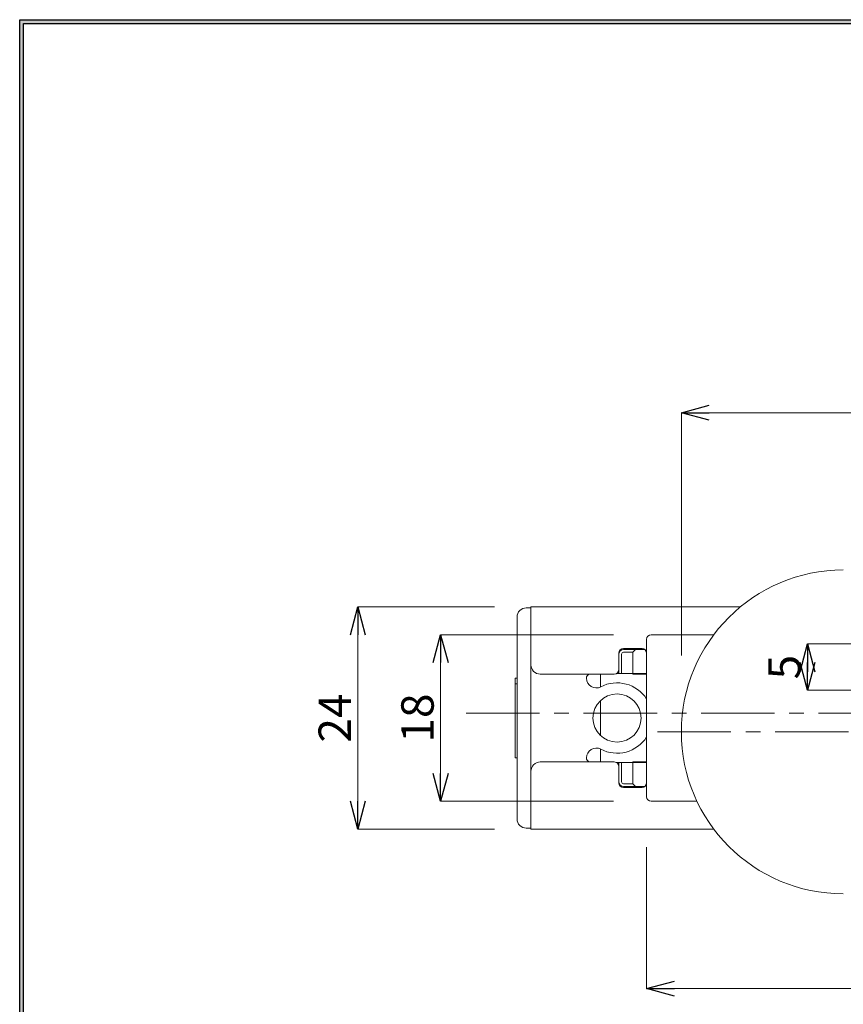
# Model space of a CAD drawing. Units: millimetres. Extents: x -188 to 188, y -138 to 138.
# Drawn here: x -188 to -99, y 25 to 131 of the extents above; entities that cross this region are included whole.
import ezdxf

# ---------------------------------------------------------------- set-up
doc = ezdxf.new("R2010")
doc.units = ezdxf.units.MM
doc.header["$LTSCALE"] = 0.25
doc.linetypes.add('CENTER', pattern=[50.800000000000004, 31.75, -6.35, 6.35, -6.35])
doc.styles.add('dcStyle1', font='ＭＳ ゴシック', dxfattribs={"width": 0.8999999999999999})
doc.dimstyles.new('dc_Rotated', dxfattribs={"dimtxt": 3.5, "dimasz": 3.000226020812988, "dimexe": 0, "dimexo": 2, "dimgap": 0.75, "dimtad": 3, "dimdsep": 46, "dimtxsty": 'dcStyle1', "dimblk1": 'OPEN30', "dimblk2": 'OPEN30', "dimsah": 1, "dimcen": 0.09, "dimclrd": 7, "dimclre": 7, "dimclrt": 7, "dimadec": 0, "dimazin": 2, "dimtfac": 1, "dimtdec": 4, "dimtmove": 0, "dimatfit": 3, "dimfxl": 1, "dimarcsym": 0})

# ---------------------------------------------------------------- blocks, each defined once
blk = doc.blocks.new('DC_GROUP_1312M 丸型表示付ボルト（内開き）_1')
at = {"color": 6, "linetype": 'Continuous', "lineweight": 25}
blk.add_line((-188.4, 131.4977303481027), (-14.1929777645665, 131.4977303481027), dxfattribs=at)
blk = doc.blocks.new('DC_FILL_GROUP_12')
at = {"color": 6, "linetype": 'Continuous', "lineweight": 25}
blk.add_line((-188.4000000000001, -138.3022696518972), (-188.4, 131.4977303481027), dxfattribs=at)
blk = doc.blocks.new('DC_GROUP_1312M 丸型表示付ボルト（内開き）_11')
blk.add_hatch(color=6).paths.add_polyline_path([(5.807022235433489, 131.4977303481027), (188.4, 131.4977303481027), (188.3999999999999, -138.3022696518974), (-188.4000000000001, -138.3022696518972), (-188.4, 131.4977303481027), (-14.1929777645665, 131.4977303481027), (-14.30015744153895, 131.0977303481027), (-188, 131.0977303481027), (-188.0000000000001, -137.9022696518972), (187.9999999999999, -137.9022696518973), (188, 131.0977303481027), (5.699842558461039, 131.0977303481027)], flags=0)
at = {"color": 6, "linetype": 'Continuous', "lineweight": 25}
blk.add_line((-188, 131.0977303481027), (-14.30015744153895, 131.0977303481027), dxfattribs=at)
at = {"linetype": 'Continuous'}
blk.add_blockref('DC_FILL_GROUP_12', (0, 0), dxfattribs=at)
blk = doc.blocks.new('DC_GROUP_1312M 丸型表示付ボルト（内開き）_10')
at = {"linetype": 'Continuous'}
blk.add_blockref('DC_GROUP_1312M 丸型表示付ボルト（内開き）_11', (0, 0), dxfattribs=at)
blk = doc.blocks.new('DC_GROUP_1312M 丸型表示付ボルト（内開き）_2')
at = {"color": 6, "linetype": 'Continuous', "lineweight": 25}
blk.add_line((-188.0000000000001, -137.9022696518972), (-188, 131.0977303481027), dxfattribs=at)
at = {"linetype": 'Continuous'}
blk.add_blockref('DC_GROUP_1312M 丸型表示付ボルト（内開き）_10', (0, 0), dxfattribs=at)
blk = doc.blocks.new('_Open30')
at = {"color": 0, "linetype": 'ByBlock', "lineweight": -2}
for p, q in [((-1, 0.267949), (0, 0)), ((0, 0), (-1, -0.267949)), ((0, 0), (-1, 0))]:
    blk.add_line(p, q, dxfattribs=at)
blk = doc.blocks.new('*D19')
at = {"color": 7, "linetype": 'Continuous', "lineweight": 18}
for p, q in [((-93.68505237517144, 64.02564290731439), (-103.2732160565531, 64.02564290731439)), ((-103.2732160565531, 59.02564290731438), (-103.2732160565531, 64.02564290731439)), ((-93.68505237517144, 59.02564290731438), (-103.2732160565531, 59.02564290731438))]:
    blk.add_line(p, q, dxfattribs=at)
at = {"color": 7, "xscale": 3.000230533929425, "yscale": 3.000163160504256}
for p, rotation in [((-103.2732160565531, 64.02564290731439), 90), ((-103.2732160565531, 59.02564290731438), 270)]:
    blk.add_blockref('_Open30', p, dxfattribs=dict(at, rotation=rotation))
at = {"color": 7, "insert": (-104.0232160565531, 61.52564290731438), "char_height": 3.5, "width": 6.999999999999993, "attachment_point": 8, "rotation": 90, "style": 'dcStyle1'}
blk.add_mtext('\\T1.00;5', dxfattribs=at)
blk = doc.blocks.new('*D20')
at = {"color": 7, "linetype": 'Continuous', "lineweight": 18}
for p, q in [((-124.2570934928452, 65.02564290731439), (-142.9204648604531, 65.02564290731439)), ((-142.9204648604531, 47.02564290731438), (-142.9204648604531, 65.02564290731439)), ((-124.2570934928452, 47.02564290731438), (-142.9204648604531, 47.02564290731438))]:
    blk.add_line(p, q, dxfattribs=at)
at = {"color": 7, "xscale": 3.000230533929425, "yscale": 3.000163160504256}
for p, rotation in [((-142.9204648604531, 65.02564290731439), 90), ((-142.9204648604531, 47.02564290731438), 270)]:
    blk.add_blockref('_Open30', p, dxfattribs=dict(at, rotation=rotation))
at = {"color": 7, "insert": (-143.6704648604531, 56.02564290731438), "char_height": 3.5, "width": 9.624999999999986, "attachment_point": 8, "rotation": 90, "style": 'dcStyle1'}
blk.add_mtext('\\T1.00;18', dxfattribs=at)
blk = doc.blocks.new('*D21')
at = {"color": 7, "linetype": 'Continuous', "lineweight": 18}
for p, q in [((-137.0832946514095, 68.02564290731439), (-151.8592030360531, 68.02564290731439)), ((-151.8592030360531, 44.02564290731438), (-151.8592030360531, 68.02564290731439)), ((-137.0832946514095, 44.02564290731438), (-151.8592030360531, 44.02564290731438))]:
    blk.add_line(p, q, dxfattribs=at)
at = {"color": 7, "xscale": 3.000230533929425, "yscale": 3.000163160504256}
for p, rotation in [((-151.8592030360531, 68.02564290731439), 90), ((-151.8592030360531, 44.02564290731438), 270)]:
    blk.add_blockref('_Open30', p, dxfattribs=dict(at, rotation=rotation))
at = {"color": 7, "insert": (-152.6092030360531, 56.02564290731438), "char_height": 3.5, "width": 9.624999999999986, "attachment_point": 8, "rotation": 90, "style": 'dcStyle1'}
blk.add_mtext('\\T1.00;24', dxfattribs=at)
blk = doc.blocks.new('*D22')
at = {"color": 7, "linetype": 'Continuous', "lineweight": 18}
for p, q in [((-120.6592030360531, 42.06130040845589), (-120.6592030360531, 26.77564290731438)), ((-48.15920303605312, 42.06130040845589), (-48.15920303605312, 26.77564290731438)), ((-120.6592030360531, 26.77564290731438), (-48.15920303605312, 26.77564290731438))]:
    blk.add_line(p, q, dxfattribs=at)
at = {"color": 7, "xscale": 3.000230533929425, "yscale": 3.000163160504256}
for p, rotation in [((-120.6592030360531, 26.77564290731438), 180), ((-48.15920303605312, 26.77564290731438), 360)]:
    blk.add_blockref('_Open30', p, dxfattribs=dict(at, rotation=rotation))
at = {"color": 7, "insert": (-84.40920303605313, 27.52564290731438), "char_height": 3.5, "width": 14.87500000000001, "attachment_point": 8, "style": 'dcStyle1'}
blk.add_mtext('\\T1.00;72.5', dxfattribs=at)
blk = doc.blocks.new('*D23')
at = {"color": 7, "linetype": 'Continuous', "lineweight": 18}
for p, q in [((-116.9092030360531, 62.79406392503926), (-116.9092030360531, 89.02564290731438)), ((-116.9092030360531, 89.02564290731438), (-51.90920303605312, 89.02564290731438)), ((-51.90920303605312, 62.79406392503926), (-51.90920303605312, 89.02564290731438))]:
    blk.add_line(p, q, dxfattribs=at)
at = {"color": 7, "xscale": 3.000230533929425, "yscale": 3.000163160504256}
for p, rotation in [((-116.9092030360531, 89.02564290731438), 180), ((-51.90920303605312, 89.02564290731438), 360)]:
    blk.add_blockref('_Open30', p, dxfattribs=dict(at, rotation=rotation))
at = {"color": 7, "insert": (-84.40920303605313, 89.77564290731438), "char_height": 3.5, "width": 9.624999999999986, "attachment_point": 8, "style": 'dcStyle1'}
blk.add_mtext('\\T1.00;65', dxfattribs=at)

msp = doc.modelspace()

# ---------------------------------------------------------------- linework, layer by layer
at = {"color": 7, "linetype": 'Continuous', "lineweight": 18}
for p, q in [((-133.6592022611531, 67.92564318151437), (-133.1592012478531, 67.92564318151437)), ((-110.5447314961531, 68.02564301171438), (-133.1592012478531, 68.02564301171438)), ((-133.1592012478531, 65.5256426019144), (-133.1592012478531, 68.02564301171438)), ((-134.6592042877531, 65.4256427717144), (-134.6592042877531, 66.92564301761439)), ((-134.6592042877531, 46.62564304291438), (-134.6592042877531, 65.4256427717144)), ((-133.1592012478531, 61.77564291851439), (-133.1592012478531, 65.5256426019144)), ((-113.4092022015531, 65.02564251991438), (-120.1592047049531, 65.02564251991438)), ((-120.6592019929531, 47.52564244541437), (-120.6592019929531, 64.5256433693144)), ((-123.6592043473531, 63.02564312341439), (-123.6592043473531, 61.27564283661439)), ((-123.3592029942531, 62.92564282761438), (-123.3592029942531, 60.82564313531437)), ((-121.1592030062531, 63.52564273971438), (-123.1592033340531, 63.52564273971438)), ((-123.1592033340531, 63.42564290961439), (-121.8592036797531, 63.42564290961439)), ((-122.1592013074531, 63.12564295351438), (-123.1592033340531, 63.12564295351438)), ((-121.8592036797531, 63.42564290961439), (-122.1592013074531, 63.12564295351438)), ((-122.1592013074531, 63.12564295351438), (-122.1592013074531, 60.82564313531437)), ((-121.8592036797531, 63.42564290961439), (-120.9592033459531, 63.42564290961439)), ((-133.1592012478531, 50.27564289621437), (-133.1592012478531, 61.77564291851439)), ((-124.1592016353531, 60.77564275461437), (-132.1592029466531, 60.77564275461437)), ((-125.6592046751531, 60.77564275461437), (-125.6592046751531, 59.37362509421438)), ((-123.6592043473531, 60.82564313531437), (-123.9412572516531, 60.82564313531437)), ((-123.6592043473531, 60.82564313531437), (-123.6592043473531, 61.27564283661439)), ((-123.3592029942531, 60.82564313531437), (-123.6592043473531, 60.82564313531437)), ((-122.1592013074531, 60.82564313531437), (-123.3592029942531, 60.82564313531437)), ((-120.6592019929531, 60.82564313531437), (-122.1592013074531, 60.82564313531437)), ((-122.1592013074531, 60.77564275461437), (-122.1592013074531, 60.82564313531437)), ((-122.1592013074531, 60.77564275461437), (-120.6592019929531, 60.77564275461437)), ((-134.8592039479531, 60.33171993321437), (-134.6592042877531, 60.33171993321437)), ((-134.8592039479531, 59.71955787961439), (-134.8592039479531, 60.33171993321437)), ((-134.8592039479531, 51.71956588151439), (-134.8592039479531, 59.71955787961439)), ((-134.8592039479531, 59.71955787961439), (-134.6592042877531, 59.71955787961439)), ((-134.8592039479531, 57.73738877021437), (-134.8842043711531, 57.73738877021437)), ((-125.6592046751531, 57.90180923051437), (-125.6592046751531, 54.14947658411437)), ((-134.8842043711531, 55.96917441491438), (-134.8592039479531, 55.96917441491438)), ((-134.8592039479531, 54.23960998291437), (-134.8842043711531, 54.23960998291437)), ((-134.8592039479531, 53.98866185561439), (-134.8842043711531, 53.98866185561439)), ((-125.6592046751531, 52.67766072051437), (-125.6592046751531, 51.27564306011438)), ((-134.8592039479531, 51.71956588151439), (-134.6592042877531, 51.71956588151439)), ((-124.1592016353531, 51.27564306011438), (-132.1592029466531, 51.27564306011438)), ((-123.9412572516531, 51.22564267941438), (-123.6592043473531, 51.22564267941438)), ((-123.6592043473531, 50.77564297811437), (-123.6592043473531, 51.22564267941438)), ((-123.6592043473531, 51.22564267941438), (-123.3592029942531, 51.22564267941438)), ((-123.3592029942531, 51.22564267941438), (-123.3592029942531, 49.12564298711438)), ((-123.3592029942531, 51.22564267941438), (-122.1592013074531, 51.22564267941438)), ((-122.1592013074531, 51.22564267941438), (-122.1592013074531, 51.27564306011438)), ((-120.6592019929531, 51.27564306011438), (-122.1592013074531, 51.27564306011438)), ((-122.1592013074531, 51.22564267941438), (-122.1592013074531, 48.92564286111439)), ((-122.1592013074531, 51.22564267941438), (-120.6592019929531, 51.22564267941438)), ((-133.1592012478531, 46.52564321281437), (-133.1592012478531, 50.27564289621437)), ((-123.6592043473531, 50.77564297811437), (-123.6592043473531, 49.02564269131437)), ((-123.1592033340531, 48.92564286111439), (-122.1592013074531, 48.92564286111439)), ((-121.8592036797531, 48.62564290511437), (-123.1592033340531, 48.62564290511437)), ((-123.1592033340531, 48.52564307501438), (-121.1592030062531, 48.52564307501438)), ((-122.1592013074531, 48.92564286111439), (-121.8592036797531, 48.62564290511437)), ((-121.8592036797531, 48.62564290511437), (-120.9592033459531, 48.62564290511437)), ((-115.2205910815531, 47.02564329481438), (-120.1592047049531, 47.02564329481438)), ((-134.6592042877531, 45.12564279711437), (-134.6592042877531, 46.62564304291438)), ((-133.1592012478531, 44.02564280301439), (-133.1592012478531, 46.52564321281437)), ((-133.6592022611531, 44.12564263321439), (-133.1592012478531, 44.12564263321439)), ((-113.4092022015531, 44.02564280301439), (-133.1592012478531, 44.02564280301439))]:
    msp.add_line(p, q, dxfattribs=at)
at = {"color": 7, "linetype": 'CENTER', "lineweight": 18}
for p, q in [((-140.1720045566531, 56.55120769731439), (3.654233958346857, 56.55120769731439)), ((-119.4828734137531, 54.52564290731438), (-49.32460680855313, 54.52564290731438))]:
    msp.add_line(p, q, dxfattribs=at)
at = {"color": 7, "linetype": 'Continuous', "lineweight": 18}
msp.add_circle((-123.8592030360531, 56.02564290731438), 2.600000000000009, dxfattribs=at)
for centre, radius, start, end in [((-99.40920303605313, 54.52564290731438), 17.5, 90, 270), ((-133.6592030360531, 66.9256429073144), 1, 90, 180), ((-120.1592030360531, 64.52564290731439), 0.5, 90, 180), ((-123.1592030360531, 63.02564290731438), 0.5, 90, 180), ((-123.1592030360531, 62.92564290731439), 0.5, 90, 180), ((-123.1592030360531, 62.92564290731439), 0.2000000000000171, 90, 180), ((-121.1592030360531, 63.02564290731438), 0.5, 0, 90), ((-120.9592030360531, 63.72564290731437), 0.3000000000000114, 270, 286.1616237194009), ((-132.1592030360531, 61.77564290731438), 1, 180, 270), ((-126.6592030360531, 60.32564290731437), 0.5000000000000142, 115.841932763201, 180), ((-124.1592030360531, 61.27564290731438), 0.5, 270, 0), ((-126.1070903599531, 60.32564290731437), 1.052112676056353, 180, 297.5989707919995), ((-123.8592030360531, 56.02564290731438), 3.800000000000004, 32.63689750359998, 117.598970792), ((-123.8592030360531, 56.02564290731438), 3.800000000000019, 242.4010292080002, 327.3631024964), ((-126.1070903599531, 51.72564290731437), 1.052112676056353, 62.40102920799982, 180), ((-132.1592030360531, 50.27564290731438), 1, 90, 180), ((-126.6592030360531, 51.72564290731437), 0.5, 180, 244.1580672368005), ((-124.1592030360531, 50.77564290731438), 0.5, 0, 90), ((-123.1592030360531, 49.12564290731438), 0.5, 180, 270), ((-123.1592030360531, 49.02564290731438), 0.5, 180, 270), ((-123.1592030360531, 49.12564290731438), 0.1999999999999886, 180, 270), ((-121.1592030360531, 49.02564290731438), 0.5, 270, 0), ((-120.9592030360531, 48.32564290731437), 0.3000000000000057, 73.83837624799958, 90), ((-120.1592030360531, 47.52564290731438), 0.5, 180, 270), ((-133.6592030360531, 45.12564290731438), 1, 180, 270)]:
    msp.add_arc(centre, radius, start, end, dxfattribs=at)

# ---------------------------------------------------------------- block references
at = {"linetype": 'Continuous'}
for name in ['DC_GROUP_1312M 丸型表示付ボルト（内開き）_2', 'DC_GROUP_1312M 丸型表示付ボルト（内開き）_1']:
    msp.add_blockref(name, (0, 0), dxfattribs=at)

# ---------------------------------------------------------------- dimensions: what is measured, and where the dimension line sits
at = {"linetype": 'Continuous', "lineweight": 13}
for base, p1, p2, picture, middle in [((-51.90920303605312, 89.02564290731438), (-116.9092030360531, 60.79406392503926), (-51.90920303605312, 60.79406392503926), '*D23', (-84.40920303605313, 89.02564290731438)), ((-48.15920303605312, 26.77564290731438), (-120.6592030360531, 44.06130040845589), (-48.15920303605312, 44.06130040845589), '*D22', (-84.40920303605313, 26.77564290731438))]:
    dim = msp.add_linear_dim(base=base, p1=p1, p2=p2, dimstyle='dc_Rotated', override={"dimtxt": 3.5, "dimasz": 3.000226020812988, "dimexe": 0, "dimexo": 2, "dimgap": 0.75, "dimtad": 3, "dimtih": 0, "dimtoh": 0, "dimdec": 2, "dimlfac": 1, "dimzin": 8, "dimtxsty": 'dcStyle1', "dimblk1": 'Open30', "dimblk2": 'Open30', "dimsah": 1, "dimclrd": 7, "dimclre": 7, "dimclrt": 7, "dimazin": 2, "dimtofl": 1, "dimtolj": 0, "dimtzin": 8, "dimarcsym": 1}, dxfattribs=at)
    dim.commit()
    dim.dimension.update_dxf_attribs({"geometry": picture, "text_midpoint": middle, "dimtype": 160})
for base, p1, p2, picture, middle in [((-151.8592030360531, 68.02564290731439), (-135.0832946514095, 44.02564290731438), (-135.0832946514095, 68.02564290731439), '*D21', (-151.8592030360531, 56.02564290731438)), ((-142.9204648604531, 65.02564290731439), (-122.2570934928452, 47.02564290731438), (-122.2570934928452, 65.02564290731439), '*D20', (-142.9204648604531, 56.02564290731438)), ((-103.2732160565531, 64.02564290731439), (-91.68505237517144, 59.02564290731438), (-91.68505237517144, 64.02564290731439), '*D19', (-103.2732160565531, 61.52564290731438))]:
    dim = msp.add_linear_dim(base=base, p1=p1, p2=p2, angle=90, dimstyle='dc_Rotated', override={"dimtxt": 3.5, "dimasz": 3.000226020812988, "dimexe": 0, "dimexo": 2, "dimgap": 0.75, "dimtad": 3, "dimtih": 0, "dimtoh": 0, "dimdec": 2, "dimlfac": 1, "dimzin": 8, "dimtxsty": 'dcStyle1', "dimblk1": 'Open30', "dimblk2": 'Open30', "dimsah": 1, "dimclrd": 7, "dimclre": 7, "dimclrt": 7, "dimazin": 2, "dimtofl": 1, "dimtolj": 0, "dimtzin": 8, "dimarcsym": 1}, dxfattribs=at)
    dim.commit()
    dim.dimension.update_dxf_attribs({"geometry": picture, "text_midpoint": middle, "dimtype": 160})

doc.saveas('drawing.dxf')
